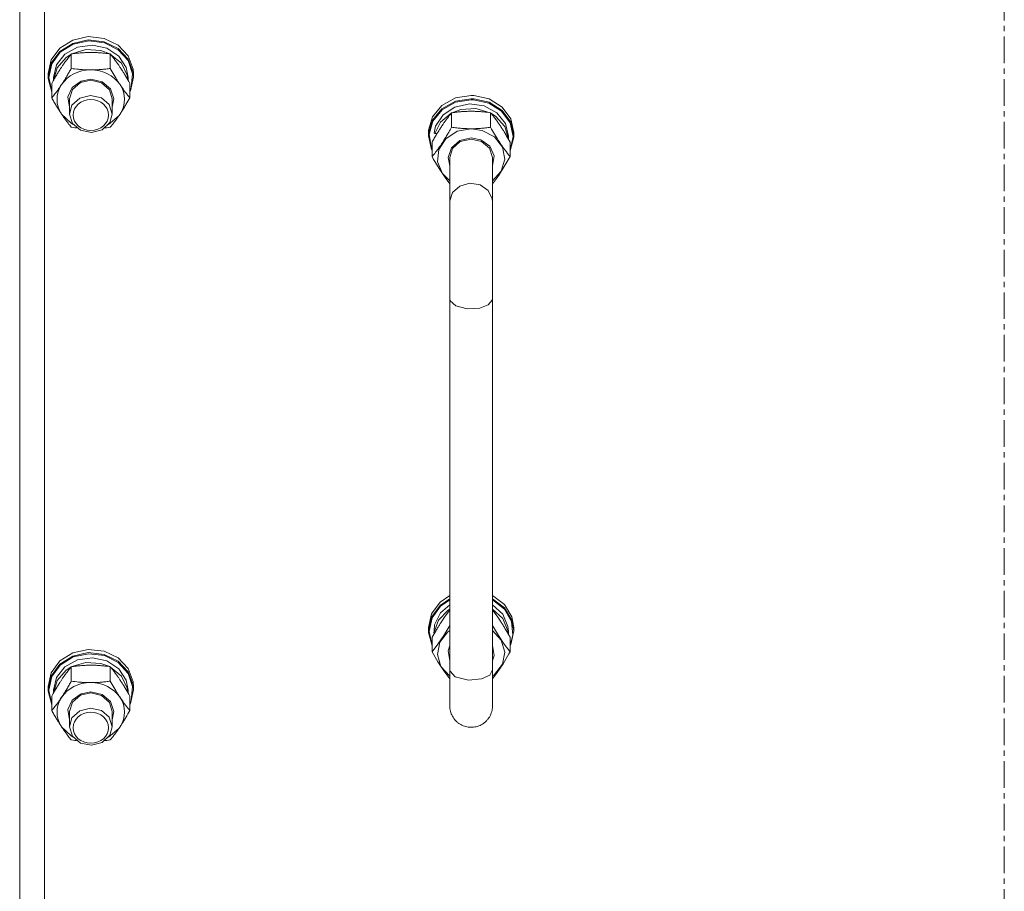
# Model space of a CAD drawing. Units: millimetres. Extents: x 0 to 30555, y -7 to 21000.
# Drawn here: x 4250 to 4527, y 12643 to 12888 of the extents above; entities that cross this region are included whole.
import ezdxf

# ---------------------------------------------------------------- set-up
doc = ezdxf.new("R2010")
doc.units = ezdxf.units.MM
doc.linetypes.add('K5LT_AXLED', pattern=[12, 7.5, -1.5, 1.5, -1.5])
doc.linetypes.add('K5LT_THIN', pattern=[0])
for name, color, linetype, true_color in [('OSI', 2, 'Continuous', 0xffff00), ('R', 1, 'Continuous', 0xff0000), ('WELDING', 7, 'Continuous', 0xffffff)]:
    doc.layers.add(name, color=color, linetype=linetype, true_color=true_color)

msp = doc.modelspace()

# ---------------------------------------------------------------- linework, layer by layer
at = {"layer": 'OSI', "color": 30, "linetype": 'K5LT_AXLED', "lineweight": 18, "true_color": 0xff8000}
msp.add_line((4526.92, 13507.35), (4526.92, 11716.35), dxfattribs=at)
at = {"layer": 'R', "color": 7, "linetype": 'K5LT_THIN', "lineweight": 18}
for p, q in [((4249.92, 12465.81), (4249.92, 13115.81)), ((4256.92, 13109.14), (4256.92, 12464.48)), ((4264.83, 12882.37), (4269.19, 12883.34)), ((4269.19, 12883.34), (4273.66, 12882.84)), ((4261.18, 12880.07), (4264.83, 12882.37)), ((4261.18, 12879.14), (4264.83, 12881.44)), ((4261.35, 12878.93), (4264.99, 12881.19)), ((4264.83, 12881.44), (4269.19, 12882.41)), ((4264.99, 12881.19), (4269.33, 12882.12)), ((4266.22, 12880.39), (4270.38, 12880.96)), ((4269.19, 12882.41), (4273.66, 12881.91)), ((4269.33, 12882.12), (4273.76, 12881.57)), ((4270.38, 12880.96), (4274.46, 12880.07)), ((4273.66, 12882.84), (4277.6, 12880.94)), ((4273.66, 12881.91), (4277.6, 12880.01)), ((4273.76, 12881.57), (4277.64, 12879.63)), ((4277.6, 12880.94), (4280.46, 12877.91)), ((4258.77, 12876.76), (4261.18, 12880.07)), ((4258.77, 12875.83), (4261.18, 12879.14)), ((4258.94, 12875.65), (4261.35, 12878.93)), ((4260.26, 12875.42), (4262.66, 12878.43)), ((4262.66, 12878.43), (4266.22, 12880.39)), ((4263.03, 12877.5), (4264.35, 12878.35)), ((4264.44, 12874.38), (4264.44, 12878.46)), ((4264.59, 12878.48), (4268.57, 12879.67)), ((4268.57, 12879.67), (4272.77, 12879.4)), ((4272.77, 12879.4), (4275.25, 12878.48)), ((4274.46, 12880.07), (4277.81, 12877.86)), ((4275.41, 12874.38), (4275.41, 12878.46)), ((4275.49, 12878.35), (4278.54, 12875.82)), ((4277.6, 12880.01), (4280.46, 12876.98)), ((4277.64, 12879.63), (4280.41, 12876.58)), ((4277.81, 12877.86), (4279.9, 12874.67)), ((4280.46, 12877.91), (4281.83, 12874.17)), ((4257.92, 12872.91), (4258.77, 12876.76)), ((4257.92, 12871.97), (4258.77, 12875.83)), ((4258.09, 12871.82), (4258.94, 12875.65)), ((4259.42, 12871.82), (4260.26, 12875.42)), ((4260.47, 12874.59), (4263.03, 12877.5)), ((4278.54, 12875.82), (4280.2, 12872.45)), ((4280.41, 12876.58), (4281.69, 12872.85)), ((4280.46, 12876.98), (4281.83, 12873.24)), ((4257.92, 12871.97), (4257.92, 12872.91)), ((4259.43, 12871.03), (4260.47, 12874.59)), ((4279.9, 12874.67), (4280.42, 12871.82)), ((4280.2, 12872.45), (4280.41, 12871.03)), ((4281.69, 12872.85), (4281.28, 12868.97)), ((4281.83, 12874.17), (4281.92, 12872.91)), ((4281.83, 12873.24), (4281.92, 12871.97)), ((4281.92, 12871.97), (4281.92, 12872.91)), ((4257.93, 12871.56), (4257.92, 12871.97)), ((4258.95, 12867.73), (4257.93, 12871.56)), ((4258.09, 12871.8), (4258.09, 12871.82)), ((4258.95, 12867.97), (4258.09, 12871.8)), ((4258.95, 12866.1), (4258.95, 12870.18)), ((4259.42, 12871.01), (4259.42, 12871.82)), ((4264.67, 12869.03), (4267.23, 12870.84)), ((4264.76, 12868.49), (4267.03, 12870.41)), ((4267.03, 12870.41), (4269.92, 12871.06)), ((4267.23, 12870.84), (4269.92, 12871.35)), ((4269.92, 12871.35), (4273.11, 12870.62)), ((4269.92, 12871.06), (4272.97, 12870.33)), ((4272.97, 12870.33), (4275.18, 12868.35)), ((4273.11, 12870.62), (4275.48, 12868.62)), ((4280.42, 12871.01), (4280.42, 12871.82)), ((4280.89, 12866.1), (4280.89, 12870.18)), ((4281.92, 12871.97), (4281.08, 12868.12)), ((4263.47, 12866.35), (4264.67, 12869.03)), ((4263.92, 12865.83), (4264.76, 12868.49)), ((4269.86, 12866.78), (4266.81, 12866.02)), ((4272.92, 12866.08), (4269.86, 12866.78)), ((4275.18, 12868.35), (4275.92, 12865.83)), ((4275.48, 12868.62), (4276.42, 12865.87)), ((4281.28, 12868.97), (4280.89, 12867.97)), ((4281.08, 12868.12), (4280.89, 12867.73)), ((4376.92, 12866.81), (4372.5, 12866.07)), ((4377.65, 12866.79), (4376.92, 12866.81)), ((4382.01, 12865.82), (4377.65, 12866.79)), ((4263.92, 12863.51), (4263.47, 12866.35)), ((4263.92, 12865.83), (4263.92, 12861.55)), ((4264.63, 12864.02), (4263.92, 12861.55)), ((4266.81, 12866.02), (4264.63, 12864.02)), ((4275.09, 12864.21), (4272.92, 12866.08)), ((4275.92, 12861.55), (4275.09, 12864.21)), ((4276.42, 12865.87), (4275.92, 12863.51)), ((4275.92, 12865.83), (4275.92, 12861.55)), ((4368.7, 12863.97), (4366.06, 12860.79)), ((4372.5, 12866.07), (4368.7, 12863.97)), ((4372.5, 12865.14), (4368.7, 12863.03)), ((4372.53, 12864.84), (4368.77, 12862.74)), ((4376.46, 12864.41), (4372.38, 12863.52)), ((4376.92, 12865.87), (4372.5, 12865.14)), ((4376.92, 12865.58), (4372.53, 12864.84)), ((4380.62, 12863.83), (4376.46, 12864.41)), ((4377.65, 12865.85), (4376.92, 12865.87)), ((4377.54, 12865.56), (4376.92, 12865.58)), ((4381.88, 12864.63), (4377.54, 12865.56)), ((4382.01, 12864.89), (4377.65, 12865.85)), ((4385.51, 12862.35), (4381.88, 12864.63)), ((4385.66, 12863.52), (4382.01, 12865.82)), ((4385.66, 12862.58), (4382.01, 12864.89)), ((4261.69, 12861.55), (4264.38, 12858.97)), ((4263.92, 12861.55), (4264.76, 12858.89)), ((4275.26, 12859.17), (4275.92, 12861.55)), ((4277.79, 12861.05), (4278.15, 12861.55)), ((4368.7, 12863.03), (4366.06, 12859.86)), ((4368.77, 12862.74), (4366.17, 12859.57)), ((4369.03, 12861.31), (4366.94, 12858.12)), ((4371.35, 12861.8), (4368.3, 12859.27)), ((4372.38, 12863.52), (4369.03, 12861.31)), ((4371.44, 12861.9), (4371.44, 12857.83)), ((4374.07, 12862.85), (4371.59, 12861.93)), ((4378.27, 12863.12), (4374.07, 12862.85)), ((4382.25, 12861.93), (4378.27, 12863.12)), ((4384.18, 12861.88), (4380.62, 12863.83)), ((4382.41, 12861.9), (4382.41, 12857.83)), ((4383.81, 12860.95), (4382.49, 12861.8)), ((4386.58, 12858.87), (4384.18, 12861.88)), ((4387.92, 12859.07), (4385.51, 12862.35)), ((4388.08, 12860.21), (4385.66, 12863.52)), ((4388.08, 12859.27), (4385.66, 12862.58)), ((4264.38, 12858.97), (4264.94, 12858.64)), ((4264.76, 12858.89), (4267.03, 12856.97)), ((4273.13, 12857.14), (4275.26, 12859.17)), ((4274.91, 12858.64), (4277.79, 12861.05)), ((4366.06, 12860.79), (4364.94, 12856.99)), ((4366.06, 12859.86), (4364.94, 12856.05)), ((4366.17, 12859.57), (4365.11, 12855.79)), ((4368.3, 12859.27), (4366.68, 12856.05)), ((4386.37, 12858.04), (4383.81, 12860.95)), ((4387.42, 12855.27), (4386.58, 12858.87)), ((4388.75, 12855.24), (4387.92, 12859.07)), ((4388.92, 12856.35), (4388.08, 12860.21)), ((4388.92, 12855.42), (4388.08, 12859.27)), ((4267.03, 12856.97), (4270.11, 12856.33)), ((4270.11, 12856.33), (4273.13, 12857.14)), ((4364.94, 12856.99), (4364.92, 12856.35)), ((4364.92, 12856.35), (4364.92, 12855.42)), ((4364.94, 12856.05), (4364.92, 12855.42)), ((4365.11, 12855.79), (4365.73, 12851.93)), ((4366.94, 12858.12), (4366.48, 12856.26)), ((4367.35, 12856.05), (4366.68, 12856.05)), ((4373.01, 12856.68), (4369.79, 12854.61)), ((4376.92, 12857.41), (4373.01, 12856.68)), ((4380.06, 12856.95), (4376.92, 12857.41)), ((4383.47, 12855.13), (4380.06, 12856.95)), ((4387.41, 12854.48), (4386.37, 12858.04)), ((4388.92, 12856.35), (4388.92, 12855.42)), ((4364.92, 12855.42), (4365.77, 12851.57)), ((4365.95, 12853.63), (4365.95, 12849.55)), ((4369.79, 12854.61), (4367.84, 12851.56)), ((4373.73, 12854.07), (4371.36, 12852.07)), ((4373.87, 12853.78), (4371.66, 12851.8)), ((4376.92, 12854.8), (4373.73, 12854.07)), ((4376.92, 12854.5), (4373.87, 12853.78)), ((4379.61, 12854.29), (4376.92, 12854.8)), ((4379.81, 12853.86), (4376.92, 12854.5)), ((4382.17, 12852.48), (4379.61, 12854.29)), ((4382.09, 12851.94), (4379.81, 12853.86)), ((4385.72, 12852.25), (4383.47, 12855.13)), ((4387.42, 12855.27), (4387.42, 12854.46)), ((4387.89, 12851.42), (4388.75, 12855.24)), ((4387.89, 12851.18), (4388.91, 12855)), ((4387.89, 12853.63), (4387.89, 12849.55)), ((4388.91, 12855), (4388.92, 12855.42)), ((4365.73, 12851.93), (4365.95, 12851.42)), ((4365.77, 12851.57), (4365.95, 12851.18)), ((4367.84, 12851.56), (4367.5, 12848.09)), ((4371.36, 12852.07), (4370.42, 12849.32)), ((4371.66, 12851.8), (4370.92, 12849.28)), ((4382.92, 12849.28), (4382.09, 12851.94)), ((4383.38, 12849.8), (4382.17, 12852.48)), ((4386.41, 12848.82), (4385.72, 12852.25)), ((4367.5, 12848.09), (4368.83, 12844.81)), ((4370.42, 12849.32), (4370.92, 12846.96)), ((4370.92, 12849.28), (4370.92, 12836.86)), ((4382.92, 12846.96), (4383.38, 12849.8)), ((4382.92, 12849.28), (4382.92, 12836.86)), ((4385.42, 12845.44), (4386.41, 12848.82)), ((4368.83, 12844.81), (4370.92, 12842.72)), ((4382.92, 12842.72), (4385.42, 12845.44)), ((4370.92, 12809.62), (4370.92, 12836.86)), ((4382.92, 12809.62), (4382.92, 12836.86)), ((4370.92, 12809.62), (4370.92, 12705.08)), ((4382.92, 12809.62), (4382.92, 12705.08)), ((4368.18, 12724.13), (4370.92, 12726.02)), ((4382.92, 12726.02), (4386.33, 12723.46)), ((4365.77, 12720.82), (4368.18, 12724.13)), ((4365.77, 12719.89), (4368.18, 12723.2)), ((4365.93, 12719.68), (4368.33, 12722.97)), ((4368.18, 12723.2), (4370.92, 12725.09)), ((4368.33, 12722.97), (4370.92, 12724.77)), ((4368.33, 12721.15), (4370.92, 12723.39)), ((4382.92, 12725.09), (4386.33, 12722.52)), ((4382.92, 12724.77), (4386.28, 12722.19)), ((4382.92, 12723.39), (4385.82, 12720.74)), ((4386.33, 12723.46), (4388.41, 12719.98)), ((4364.92, 12716.97), (4365.77, 12720.82)), ((4364.92, 12716.03), (4365.77, 12719.89)), ((4366.65, 12717.78), (4368.33, 12721.15)), ((4367.71, 12719.05), (4370.42, 12721.85)), ((4370.42, 12721.85), (4370.92, 12722.17)), ((4382.92, 12722.17), (4385.82, 12719.51)), ((4385.82, 12720.74), (4387.29, 12717.3)), ((4386.28, 12722.19), (4388.29, 12718.72)), ((4386.33, 12722.52), (4388.41, 12719.05)), ((4388.41, 12719.98), (4388.92, 12716.97)), ((4365.09, 12715.86), (4365.93, 12719.68)), ((4366.47, 12715.54), (4367.71, 12719.05)), ((4385.82, 12719.51), (4387.29, 12716.08)), ((4387.29, 12717.3), (4387.42, 12715.89)), ((4388.29, 12718.72), (4388.69, 12714.84)), ((4388.41, 12719.05), (4388.92, 12716.03)), ((4364.92, 12716.97), (4364.92, 12716.03)), ((4364.93, 12715.62), (4364.92, 12716.03)), ((4365.95, 12711.8), (4364.93, 12715.62)), ((4365.95, 12712.04), (4365.09, 12715.86)), ((4366.47, 12715.54), (4366.69, 12715.54)), ((4368.12, 12712.86), (4370.37, 12715.74)), ((4370.37, 12715.74), (4370.92, 12716.17)), ((4382.92, 12716.17), (4385.42, 12713.45)), ((4387.29, 12716.08), (4387.41, 12715.1)), ((4387.42, 12715.89), (4387.42, 12715.08)), ((4388.69, 12714.84), (4387.89, 12712.04)), ((4388.92, 12716.03), (4388.08, 12712.18)), ((4388.92, 12716.97), (4388.92, 12716.03)), ((4365.95, 12714.24), (4365.95, 12710.17)), ((4367.43, 12709.43), (4368.12, 12712.86)), ((4370.47, 12710.42), (4370.92, 12711.93)), ((4382.92, 12711.93), (4383.38, 12709.08)), ((4385.42, 12713.45), (4386.41, 12710.07)), ((4387.89, 12714.24), (4387.89, 12710.17)), ((4388.08, 12712.18), (4387.89, 12711.8)), ((4261.18, 12707.58), (4264.83, 12709.88)), ((4261.18, 12706.65), (4264.83, 12708.95)), ((4264.83, 12709.88), (4269.19, 12710.85)), ((4264.83, 12708.95), (4269.19, 12709.92)), ((4264.99, 12708.7), (4269.33, 12709.63)), ((4269.19, 12710.85), (4273.66, 12710.35)), ((4269.19, 12709.92), (4273.66, 12709.42)), ((4269.33, 12709.63), (4273.76, 12709.08)), ((4273.66, 12710.35), (4277.6, 12708.45)), ((4273.66, 12709.42), (4277.6, 12707.52)), ((4273.76, 12709.08), (4277.64, 12707.14)), ((4368.42, 12706.05), (4367.43, 12709.43)), ((4370.92, 12707.57), (4370.47, 12710.42)), ((4382.92, 12697.47), (4382.92, 12709.89)), ((4383.38, 12709.08), (4382.92, 12707.57)), ((4386.41, 12710.07), (4385.72, 12706.64)), ((4258.77, 12704.27), (4261.18, 12707.58)), ((4258.77, 12703.34), (4261.18, 12706.65)), ((4258.94, 12703.16), (4261.35, 12706.44)), ((4261.35, 12706.44), (4264.99, 12708.7)), ((4262.66, 12705.94), (4266.22, 12707.9)), ((4264.59, 12705.99), (4268.57, 12707.18)), ((4266.22, 12707.9), (4270.38, 12708.47)), ((4268.57, 12707.18), (4272.77, 12706.91)), ((4270.38, 12708.47), (4274.46, 12707.58)), ((4272.77, 12706.91), (4275.25, 12705.99)), ((4274.46, 12707.58), (4277.81, 12705.37)), ((4277.6, 12708.45), (4280.46, 12705.42)), ((4277.6, 12707.52), (4280.46, 12704.49)), ((4277.64, 12707.14), (4280.41, 12704.09)), ((4370.92, 12703.33), (4368.42, 12706.05)), ((4385.72, 12706.64), (4383.47, 12703.76)), ((4257.92, 12700.42), (4258.77, 12704.27)), ((4257.92, 12699.48), (4258.77, 12703.34)), ((4260.26, 12702.93), (4262.66, 12705.94)), ((4260.47, 12702.1), (4263.03, 12705.01)), ((4263.03, 12705.01), (4264.35, 12705.86)), ((4264.44, 12701.89), (4264.44, 12705.97)), ((4275.41, 12701.89), (4275.41, 12705.97)), ((4275.49, 12705.86), (4278.54, 12703.33)), ((4277.81, 12705.37), (4279.9, 12702.18)), ((4278.54, 12703.33), (4280.2, 12699.96)), ((4280.41, 12704.09), (4281.69, 12700.36)), ((4280.46, 12705.42), (4281.83, 12701.68)), ((4280.46, 12704.49), (4281.83, 12700.75)), ((4370.92, 12705.08), (4370.92, 12694.9)), ((4370.98, 12704.66), (4370.92, 12705.08)), ((4372.39, 12703.15), (4370.98, 12704.66)), ((4382.14, 12703.62), (4379.85, 12702.51)), ((4382.92, 12705.08), (4382.14, 12703.62)), ((4382.92, 12694.9), (4382.92, 12705.08)), ((4383.47, 12703.76), (4382.92, 12703.33)), ((4258.09, 12699.34), (4258.94, 12703.16)), ((4259.42, 12699.34), (4260.26, 12702.93)), ((4259.43, 12698.55), (4260.47, 12702.1)), ((4279.9, 12702.18), (4280.42, 12699.34)), ((4281.83, 12701.68), (4281.92, 12700.42)), ((4281.83, 12700.75), (4281.92, 12699.48)), ((4376.15, 12702.16), (4372.39, 12703.15)), ((4379.85, 12702.51), (4376.15, 12702.16)), ((4257.92, 12699.48), (4257.92, 12700.42)), ((4257.93, 12699.07), (4257.92, 12699.48)), ((4258.95, 12695.24), (4257.93, 12699.07)), ((4258.09, 12699.31), (4258.09, 12699.34)), ((4258.95, 12695.48), (4258.09, 12699.31)), ((4258.95, 12693.61), (4258.95, 12697.69)), ((4259.42, 12698.52), (4259.42, 12699.34)), ((4264.67, 12696.54), (4267.23, 12698.35)), ((4264.76, 12696), (4267.03, 12697.92)), ((4267.03, 12697.92), (4269.92, 12698.57)), ((4267.23, 12698.35), (4269.92, 12698.86)), ((4269.92, 12698.86), (4273.11, 12698.13)), ((4269.92, 12698.57), (4272.97, 12697.84)), ((4272.97, 12697.84), (4275.18, 12695.86)), ((4273.11, 12698.13), (4275.48, 12696.13)), ((4280.2, 12699.96), (4280.41, 12698.55)), ((4280.42, 12698.52), (4280.42, 12699.34)), ((4280.89, 12693.61), (4280.89, 12697.69)), ((4281.92, 12699.48), (4281.08, 12695.63)), ((4281.69, 12700.36), (4281.28, 12696.48)), ((4281.92, 12699.48), (4281.92, 12700.42)), ((4263.47, 12693.87), (4264.67, 12696.54)), ((4263.92, 12693.34), (4264.76, 12696)), ((4275.18, 12695.86), (4275.92, 12693.34)), ((4275.48, 12696.13), (4276.42, 12693.38)), ((4281.28, 12696.48), (4280.89, 12695.48)), ((4281.08, 12695.63), (4280.89, 12695.24)), ((4263.92, 12691.02), (4263.47, 12693.87)), ((4263.92, 12693.34), (4263.92, 12689.06)), ((4266.81, 12693.53), (4264.63, 12691.54)), ((4269.86, 12694.29), (4266.81, 12693.53)), ((4272.92, 12693.59), (4269.86, 12694.29)), ((4275.09, 12691.72), (4272.92, 12693.59)), ((4276.42, 12693.38), (4275.92, 12691.02)), ((4275.92, 12693.34), (4275.92, 12689.06)), ((4264.63, 12691.54), (4263.92, 12689.06)), ((4275.92, 12689.06), (4275.09, 12691.72)), ((4261.69, 12689.06), (4264.38, 12686.48)), ((4263.92, 12689.06), (4264.76, 12686.4)), ((4273.13, 12684.65), (4275.26, 12686.69)), ((4274.91, 12686.15), (4277.79, 12688.56)), ((4275.26, 12686.69), (4275.92, 12689.06)), ((4277.79, 12688.56), (4278.15, 12689.06)), ((4264.38, 12686.48), (4264.94, 12686.15)), ((4264.76, 12686.4), (4267.03, 12684.48)), ((4267.03, 12684.48), (4270.11, 12683.84)), ((4270.11, 12683.84), (4273.13, 12684.65))]:
    msp.add_line(p, q, dxfattribs=at)
for centre, major_axis, ratio, start_param, end_param in [((4269.92, 12865.69), (-9.5, 0), 0.871159, 4.712389, 5.759587), ((4269.92, 12865.69), (9.5, 0), 0.871159, 0.523599, 1.570796), ((4269.92, 12865.69), (-9.5, 0), 0.871159, 5.759587, 6.806784), ((4269.92, 12865.69), (9.5, 0), 0.871159, 5.759587, 6.806784), ((4376.92, 12856.46), (10.5, 0), 0.181798, 3.249619, 3.362221), ((4376.92, 12713.59), (0, -20.2), 0.519719, 4.503438, 4.615831), ((4269.92, 12693.2), (-9.5, 0), 0.871159, 4.712389, 5.759587), ((4269.92, 12693.2), (9.5, 0), 0.871159, 0.523599, 1.570796), ((4269.92, 12693.2), (-9.5, 0), 0.871159, 5.759587, 6.806784), ((4269.92, 12693.2), (9.5, 0), 0.871159, 5.759587, 6.806784)]:
    msp.add_ellipse(centre, major_axis=major_axis, ratio=ratio, start_param=start_param, end_param=end_param, dxfattribs=at)
for centre in [(4269.92, 12861.27), (4269.92, 12688.78)]:
    msp.add_ellipse(centre, major_axis=(-5, 0), ratio=0.871159, dxfattribs=at)
at = {"layer": 'WELDING', "color": 7, "linetype": 'K5LT_THIN', "lineweight": 18}
for p, q in [((4264.94, 12857.76), (4264.44, 12857.83)), ((4265.44, 12857.7), (4264.94, 12857.76)), ((4265.94, 12857.64), (4265.44, 12857.7)), ((4274.4, 12857.7), (4273.9, 12857.64)), ((4274.91, 12857.76), (4274.4, 12857.7)), ((4275.41, 12857.83), (4274.91, 12857.76)), ((4366.27, 12848.98), (4365.95, 12849.55)), ((4367.92, 12846.2), (4366.27, 12848.98)), ((4387.89, 12849.55), (4386.25, 12846.73)), ((4369.6, 12843.68), (4367.92, 12846.2)), ((4386.25, 12846.73), (4384.58, 12844.15)), ((4370.92, 12841.92), (4369.6, 12843.68)), ((4376.53, 12842.08), (4373.72, 12841.28)), ((4379.42, 12841.61), (4376.53, 12842.08)), ((4384.58, 12844.15), (4382.92, 12841.92)), ((4371.72, 12839.47), (4370.93, 12837.14)), ((4373.72, 12841.28), (4371.72, 12839.47)), ((4381.7, 12840.02), (4379.42, 12841.61)), ((4382.85, 12837.66), (4381.7, 12840.02)), ((4370.93, 12837.14), (4370.92, 12836.86)), ((4382.92, 12836.86), (4382.85, 12837.66)), ((4371.06, 12808.98), (4370.92, 12809.62)), ((4372.61, 12807.57), (4371.06, 12808.98)), ((4382.85, 12809.17), (4381.7, 12807.84)), ((4382.92, 12809.62), (4382.85, 12809.17)), ((4375.84, 12806.72), (4372.61, 12807.57)), ((4379.39, 12806.93), (4375.84, 12806.72)), ((4381.7, 12807.84), (4379.39, 12806.93)), ((4368.69, 12718.8), (4369.44, 12719.9)), ((4369.44, 12719.9), (4370.19, 12720.92)), ((4370.19, 12720.92), (4370.92, 12721.88)), ((4382.92, 12721.88), (4383.65, 12720.92)), ((4383.65, 12720.92), (4384.4, 12719.89)), ((4384.4, 12719.89), (4385.15, 12718.8)), ((4370.92, 12717.53), (4369.27, 12714.77)), ((4384.58, 12714.77), (4382.92, 12717.53)), ((4369.27, 12714.77), (4367.59, 12712.3)), ((4386.25, 12712.3), (4384.58, 12714.77)), ((4367.59, 12712.3), (4365.95, 12710.17)), ((4387.89, 12710.17), (4386.25, 12712.3)), ((4365.95, 12710.17), (4367.59, 12707.35)), ((4385.92, 12706.81), (4387.57, 12709.6)), ((4387.57, 12709.6), (4387.89, 12710.17)), ((4367.59, 12707.35), (4369.27, 12704.77)), ((4384.24, 12704.3), (4385.92, 12706.81)), ((4369.27, 12704.77), (4370.92, 12702.53)), ((4382.92, 12702.53), (4384.24, 12704.3)), ((4264.94, 12685.27), (4264.44, 12685.34)), ((4265.44, 12685.21), (4264.94, 12685.27)), ((4265.94, 12685.15), (4265.44, 12685.21)), ((4274.4, 12685.21), (4273.9, 12685.15)), ((4274.91, 12685.27), (4274.4, 12685.21)), ((4275.41, 12685.34), (4274.91, 12685.27))]:
    msp.add_line(p, q, dxfattribs=at)
for points, knots in [([(4264.44, 12878.46), (4264.11, 12878.06), (4263.64, 12877.47), (4262.97, 12876.57), (4262.52, 12875.95), (4262.07, 12875.3), (4261.66, 12874.69), (4261.26, 12874.07), (4260.82, 12873.38), (4260.33, 12872.57), (4259.67, 12871.46), (4259.21, 12870.64), (4258.95, 12870.18)], [0, 0, 0, 0, 2.36093, 3.390647, 4.79298, 5.506786, 6.577788, 7.635804, 8.324795, 9.644879, 11.134303, 13, 13, 13, 13]), ([(4269.92, 12878.87), (4269.57, 12878.87), (4268.85, 12878.86), (4267.97, 12878.82), (4266.98, 12878.75), (4265.85, 12878.64), (4264.91, 12878.52), (4264.44, 12878.46)], [0, 0, 0, 0, 1.523216, 3.057663, 3.814901, 5.878539, 8, 8, 8, 8]), ([(4275.41, 12878.46), (4274.91, 12878.53), (4273.99, 12878.64), (4272.66, 12878.77), (4271.44, 12878.85), (4270.53, 12878.87), (4270.03, 12878.87), (4269.92, 12878.87)], [0, 0, 0, 0, 2.217775, 4.084032, 5.851552, 7.530677, 8, 8, 8, 8]), ([(4280.89, 12870.18), (4280.52, 12870.84), (4279.95, 12871.84), (4279.23, 12873.05), (4278.78, 12873.77), (4278.42, 12874.32), (4278.07, 12874.86), (4277.71, 12875.38), (4277.28, 12876.01), (4276.52, 12877.06), (4275.87, 12877.89), (4275.41, 12878.46)], [0, 0, 0, 0, 2.495045, 3.773157, 4.752428, 5.414375, 6.071805, 7.048435, 7.684427, 8.902965, 12, 12, 12, 12]), ([(4261.69, 12869.83), (4261.88, 12870.11), (4262.13, 12870.49), (4262.56, 12871.18), (4262.86, 12871.67), (4263.33, 12872.44), (4263.81, 12873.27), (4264.23, 12874.02), (4264.44, 12874.38)], [0, 0, 0, 0, 1.79714, 2.404251, 4.194774, 4.765234, 6.955738, 9, 9, 9, 9]), ([(4264.44, 12874.38), (4265.1, 12874.29), (4266.13, 12874.16), (4267.5, 12874.05), (4268.52, 12873.99), (4269.31, 12873.97), (4269.79, 12873.96), (4269.92, 12873.96)], [0, 0, 0, 0, 3.005828, 4.558322, 5.937032, 7.433787, 8, 8, 8, 8]), ([(4269.92, 12873.96), (4270.29, 12873.96), (4270.92, 12873.97), (4271.9, 12874.02), (4272.95, 12874.09), (4274.15, 12874.21), (4275, 12874.32), (4275.41, 12874.38)], [0, 0, 0, 0, 1.597458, 2.676777, 4.235764, 6.182879, 8, 8, 8, 8]), ([(4275.41, 12874.38), (4275.76, 12873.74), (4276.32, 12872.77), (4277.04, 12871.56), (4277.59, 12870.68), (4277.95, 12870.12), (4278.15, 12869.83)], [0, 0, 0, 0, 2.828681, 4.286485, 5.499243, 7, 7, 7, 7]), ([(4258.95, 12866.1), (4259.24, 12866.45), (4259.68, 12867.01), (4260.32, 12867.85), (4260.82, 12868.55), (4261.3, 12869.23), (4261.58, 12869.65), (4261.69, 12869.83)], [0, 0, 0, 0, 2.582723, 3.88971, 5.5895, 6.977921, 8, 8, 8, 8]), ([(4278.15, 12869.83), (4278.34, 12869.54), (4278.71, 12868.99), (4279.2, 12868.3), (4279.72, 12867.59), (4280.26, 12866.88), (4280.69, 12866.35), (4280.89, 12866.1)], [0, 0, 0, 0, 1.597458, 3.207191, 4.235764, 6.182879, 8, 8, 8, 8]), ([(4261.69, 12861.55), (4261.51, 12861.83), (4261.26, 12862.22), (4260.83, 12862.9), (4260.52, 12863.39), (4260.06, 12864.16), (4259.58, 12864.99), (4259.15, 12865.74), (4258.95, 12866.1)], [0, 0, 0, 0, 1.79714, 2.404251, 4.194774, 4.765234, 6.955738, 9, 9, 9, 9]), ([(4280.89, 12866.1), (4280.53, 12865.46), (4279.98, 12864.49), (4279.26, 12863.29), (4278.71, 12862.4), (4278.35, 12861.85), (4278.15, 12861.55)], [0, 0, 0, 0, 2.828681, 4.286485, 5.499243, 7, 7, 7, 7]), ([(4264.44, 12857.83), (4264.15, 12858.18), (4263.71, 12858.73), (4263.07, 12859.58), (4262.57, 12860.27), (4262.09, 12860.96), (4261.81, 12861.37), (4261.69, 12861.55)], [0, 0, 0, 0, 2.582723, 3.88971, 5.5895, 6.977921, 8, 8, 8, 8]), ([(4278.15, 12861.55), (4277.96, 12861.27), (4277.59, 12860.72), (4277.1, 12860.03), (4276.58, 12859.31), (4276.03, 12858.61), (4275.61, 12858.08), (4275.41, 12857.83)], [0, 0, 0, 0, 1.597458, 3.207191, 4.235764, 6.182879, 8, 8, 8, 8]), ([(4371.44, 12861.9), (4371.15, 12861.55), (4370.71, 12861), (4370.07, 12860.16), (4369.57, 12859.46), (4369.09, 12858.78), (4368.81, 12858.36), (4368.69, 12858.18)], [0, 0, 0, 0, 2.582723, 3.88971, 5.5895, 6.977921, 8, 8, 8, 8]), ([(4376.92, 12862.32), (4376.55, 12862.32), (4375.92, 12862.31), (4374.95, 12862.27), (4373.89, 12862.19), (4372.69, 12862.07), (4371.84, 12861.96), (4371.44, 12861.9)], [0, 0, 0, 0, 1.597458, 2.676777, 4.235764, 6.182879, 8, 8, 8, 8]), ([(4382.41, 12861.9), (4381.74, 12862), (4380.71, 12862.13), (4379.35, 12862.24), (4378.32, 12862.3), (4377.53, 12862.32), (4377.05, 12862.32), (4376.92, 12862.32)], [0, 0, 0, 0, 3.005828, 4.558322, 5.937032, 7.433787, 8, 8, 8, 8]), ([(4385.15, 12858.18), (4384.96, 12858.47), (4384.59, 12859.02), (4384.1, 12859.7), (4383.58, 12860.42), (4383.03, 12861.13), (4382.61, 12861.66), (4382.41, 12861.9)], [0, 0, 0, 0, 1.597458, 3.207191, 4.235764, 6.182879, 8, 8, 8, 8]), ([(4368.69, 12858.18), (4368.51, 12857.9), (4368.26, 12857.52), (4367.83, 12856.83), (4367.52, 12856.34), (4367.06, 12855.57), (4366.58, 12854.74), (4366.15, 12853.99), (4365.95, 12853.63)], [0, 0, 0, 0, 1.79714, 2.404251, 4.194774, 4.765234, 6.955738, 9, 9, 9, 9]), ([(4365.95, 12849.55), (4366.27, 12849.95), (4366.75, 12850.54), (4367.42, 12851.44), (4367.87, 12852.06), (4368.32, 12852.71), (4368.73, 12853.32), (4369.13, 12853.94), (4369.56, 12854.63), (4370.06, 12855.44), (4370.72, 12856.55), (4371.18, 12857.37), (4371.44, 12857.83)], [0, 0, 0, 0, 2.36093, 3.390647, 4.79298, 5.506786, 6.577788, 7.635804, 8.324795, 9.644879, 11.134303, 13, 13, 13, 13]), ([(4371.44, 12857.83), (4371.93, 12857.76), (4372.85, 12857.64), (4374.18, 12857.51), (4375.41, 12857.44), (4376.31, 12857.41), (4376.81, 12857.41), (4376.92, 12857.41)], [0, 0, 0, 0, 2.217775, 4.084032, 5.851552, 7.530677, 8, 8, 8, 8]), ([(4376.92, 12857.41), (4377.28, 12857.41), (4377.99, 12857.42), (4378.87, 12857.46), (4379.87, 12857.53), (4380.99, 12857.64), (4381.93, 12857.76), (4382.41, 12857.83)], [0, 0, 0, 0, 1.523216, 3.057663, 3.814901, 5.878539, 8, 8, 8, 8]), ([(4382.41, 12857.83), (4382.78, 12857.16), (4383.34, 12856.17), (4384.07, 12854.96), (4384.52, 12854.24), (4384.88, 12853.69), (4385.23, 12853.15), (4385.58, 12852.63), (4386.02, 12852), (4386.78, 12850.95), (4387.43, 12850.12), (4387.89, 12849.55)], [0, 0, 0, 0, 2.495045, 3.773157, 4.752428, 5.414375, 6.071805, 7.048435, 7.684427, 8.902965, 12, 12, 12, 12]), ([(4387.89, 12853.63), (4387.53, 12854.27), (4386.98, 12855.24), (4386.26, 12856.45), (4385.71, 12857.33), (4385.35, 12857.88), (4385.15, 12858.18)], [0, 0, 0, 0, 2.828681, 4.286485, 5.499243, 7, 7, 7, 7]), ([(4365.95, 12714.24), (4366.31, 12714.89), (4366.86, 12715.86), (4367.59, 12717.06), (4368.14, 12717.95), (4368.5, 12718.5), (4368.69, 12718.8)], [0, 0, 0, 0, 2.828681, 4.286485, 5.499243, 7, 7, 7, 7]), ([(4385.15, 12718.8), (4385.34, 12718.52), (4385.58, 12718.13), (4386.02, 12717.45), (4386.32, 12716.95), (4386.78, 12716.18), (4387.26, 12715.36), (4387.69, 12714.61), (4387.89, 12714.24)], [0, 0, 0, 0, 1.79714, 2.404251, 4.194774, 4.765234, 6.955738, 9, 9, 9, 9]), ([(4269.92, 12706.38), (4269.57, 12706.38), (4268.85, 12706.37), (4267.97, 12706.33), (4266.98, 12706.26), (4265.85, 12706.16), (4264.91, 12706.03), (4264.44, 12705.97)], [0, 0, 0, 0, 1.523216, 3.057663, 3.814901, 5.878539, 8, 8, 8, 8]), ([(4275.41, 12705.97), (4274.91, 12706.04), (4273.99, 12706.15), (4272.66, 12706.28), (4271.44, 12706.36), (4270.53, 12706.38), (4270.03, 12706.38), (4269.92, 12706.38)], [0, 0, 0, 0, 2.217775, 4.084032, 5.851552, 7.530677, 8, 8, 8, 8]), ([(4264.44, 12705.97), (4264.11, 12705.57), (4263.64, 12704.98), (4262.97, 12704.08), (4262.52, 12703.46), (4262.07, 12702.81), (4261.66, 12702.2), (4261.26, 12701.58), (4260.82, 12700.89), (4260.33, 12700.08), (4259.67, 12698.97), (4259.21, 12698.15), (4258.95, 12697.69)], [0, 0, 0, 0, 2.36093, 3.390647, 4.79298, 5.506786, 6.577788, 7.635804, 8.324795, 9.644879, 11.134303, 13, 13, 13, 13]), ([(4280.89, 12697.69), (4280.52, 12698.35), (4279.95, 12699.35), (4279.23, 12700.56), (4278.78, 12701.28), (4278.42, 12701.83), (4278.07, 12702.37), (4277.71, 12702.89), (4277.28, 12703.52), (4276.52, 12704.57), (4275.87, 12705.4), (4275.41, 12705.97)], [0, 0, 0, 0, 2.495045, 3.773157, 4.752428, 5.414375, 6.071805, 7.048435, 7.684427, 8.902965, 12, 12, 12, 12]), ([(4261.69, 12697.34), (4261.88, 12697.62), (4262.13, 12698), (4262.56, 12698.69), (4262.86, 12699.18), (4263.33, 12699.95), (4263.81, 12700.78), (4264.23, 12701.53), (4264.44, 12701.89)], [0, 0, 0, 0, 1.79714, 2.404251, 4.194774, 4.765234, 6.955738, 9, 9, 9, 9]), ([(4264.44, 12701.89), (4265.1, 12701.8), (4266.13, 12701.67), (4267.5, 12701.56), (4268.52, 12701.5), (4269.31, 12701.48), (4269.79, 12701.47), (4269.92, 12701.47)], [0, 0, 0, 0, 3.005828, 4.558322, 5.937032, 7.433787, 8, 8, 8, 8]), ([(4269.92, 12701.47), (4270.29, 12701.47), (4270.92, 12701.48), (4271.9, 12701.53), (4272.95, 12701.6), (4274.15, 12701.72), (4275, 12701.83), (4275.41, 12701.89)], [0, 0, 0, 0, 1.597458, 2.676777, 4.235764, 6.182879, 8, 8, 8, 8]), ([(4275.41, 12701.89), (4275.76, 12701.25), (4276.32, 12700.28), (4277.04, 12699.07), (4277.59, 12698.19), (4277.95, 12697.63), (4278.15, 12697.34)], [0, 0, 0, 0, 2.828681, 4.286485, 5.499243, 7, 7, 7, 7]), ([(4258.95, 12693.61), (4259.24, 12693.97), (4259.68, 12694.52), (4260.32, 12695.36), (4260.82, 12696.06), (4261.3, 12696.74), (4261.58, 12697.16), (4261.69, 12697.34)], [0, 0, 0, 0, 2.582723, 3.88971, 5.5895, 6.977921, 8, 8, 8, 8]), ([(4278.15, 12697.34), (4278.34, 12697.05), (4278.71, 12696.5), (4279.2, 12695.81), (4279.72, 12695.1), (4280.26, 12694.39), (4280.69, 12693.86), (4280.89, 12693.61)], [0, 0, 0, 0, 1.597458, 3.207191, 4.235764, 6.182879, 8, 8, 8, 8]), ([(4261.69, 12689.06), (4261.51, 12689.34), (4261.26, 12689.73), (4260.83, 12690.41), (4260.52, 12690.9), (4260.06, 12691.67), (4259.58, 12692.5), (4259.15, 12693.25), (4258.95, 12693.61)], [0, 0, 0, 0, 1.79714, 2.404251, 4.194774, 4.765234, 6.955738, 9, 9, 9, 9]), ([(4280.89, 12693.61), (4280.53, 12692.97), (4279.98, 12692), (4279.26, 12690.8), (4278.71, 12689.91), (4278.35, 12689.36), (4278.15, 12689.06)], [0, 0, 0, 0, 2.828681, 4.286485, 5.499243, 7, 7, 7, 7]), ([(4382.92, 12694.9), (4382.92, 12694.87), (4382.92, 12694.85), (4382.92, 12694.79), (4382.92, 12694.75), (4382.92, 12694.64), (4382.91, 12694.57), (4382.9, 12694.37), (4382.89, 12694.23), (4382.83, 12693.85), (4382.78, 12693.6), (4382.65, 12693.11), (4382.57, 12692.87), (4382.39, 12692.41), (4382.28, 12692.18), (4382.03, 12691.74), (4381.89, 12691.53), (4381.59, 12691.13), (4381.43, 12690.93), (4381.08, 12690.57), (4380.9, 12690.4), (4380.51, 12690.08), (4380.3, 12689.94), (4379.88, 12689.67), (4379.66, 12689.55), (4379.2, 12689.34), (4378.96, 12689.25), (4378.48, 12689.1), (4378.24, 12689.04), (4377.75, 12688.95), (4377.5, 12688.92), (4376.99, 12688.89), (4376.74, 12688.9), (4376.24, 12688.93), (4375.99, 12688.97), (4375.5, 12689.06), (4375.25, 12689.13), (4374.78, 12689.29), (4374.54, 12689.38), (4374.09, 12689.6), (4373.87, 12689.72), (4373.45, 12690), (4373.25, 12690.15), (4372.86, 12690.47), (4372.68, 12690.65), (4372.34, 12691.02), (4372.18, 12691.21), (4371.89, 12691.62), (4371.76, 12691.83), (4371.52, 12692.28), (4371.41, 12692.51), (4371.23, 12692.97), (4371.16, 12693.21), (4371.04, 12693.7), (4370.99, 12693.95), (4370.93, 12694.43), (4370.92, 12694.69), (4370.92, 12694.9), (4370.92, 12694.9), (4370.92, 12694.9)], [0, 0, 0, 0, 0.098937, 0.098937, 0.247341, 0.247341, 0.527661, 0.527661, 1.071812, 1.071812, 2.073842, 2.073842, 3.074915, 3.074915, 4.074388, 4.074388, 5.074107, 5.074107, 6.073868, 6.073868, 7.07363, 7.07363, 8.073391, 8.073391, 9.073153, 9.073153, 10.072915, 10.072915, 11.072676, 11.072676, 12.072438, 12.072438, 13.072199, 13.072199, 14.071961, 14.071961, 15.071722, 15.071722, 16.071484, 16.071484, 17.071245, 17.071245, 18.071007, 18.071007, 19.070769, 19.070769, 20.07053, 20.07053, 21.070292, 21.070292, 22.070053, 22.070053, 23.069815, 23.069815, 24.069052, 24.069052, 24.998357, 24.998357, 25, 25, 25, 25]), ([(4264.44, 12685.34), (4264.15, 12685.69), (4263.71, 12686.24), (4263.07, 12687.09), (4262.57, 12687.78), (4262.09, 12688.47), (4261.81, 12688.88), (4261.69, 12689.06)], [0, 0, 0, 0, 2.582723, 3.88971, 5.5895, 6.977921, 8, 8, 8, 8]), ([(4278.15, 12689.06), (4277.96, 12688.78), (4277.59, 12688.23), (4277.1, 12687.54), (4276.58, 12686.83), (4276.03, 12686.12), (4275.61, 12685.59), (4275.41, 12685.34)], [0, 0, 0, 0, 1.597458, 3.207191, 4.235764, 6.182879, 8, 8, 8, 8])]:
    msp.add_open_spline(points, degree=3, knots=knots, dxfattribs=at)

doc.saveas('drawing.dxf')
